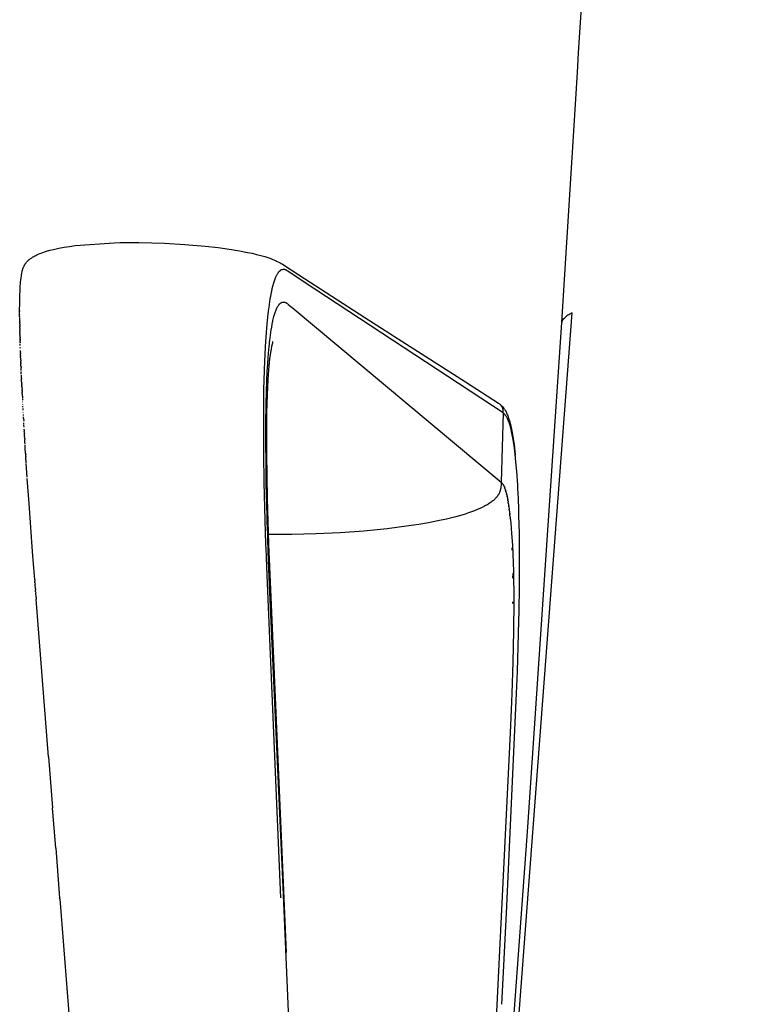
# Model space of a CAD drawing. Units: millimetres. Extents: x 0 to 1683, y 1684 to 4539.
# Drawn here: x 1064 to 1154, y 3808 to 3927 of the extents above; entities that cross this region are included whole.
import ezdxf

# ---------------------------------------------------------------- set-up
doc = ezdxf.new("R2010")
doc.units = ezdxf.units.MM
doc.header["$MEASUREMENT"] = 0
doc.layers.add('plastic', color=7, linetype='Continuous', true_color=0x000000)

msp = doc.modelspace()

# ---------------------------------------------------------------- linework, layer by layer
at = {"layer": 'plastic'}
for points in [[(1129.28, 3890.25), (1131.17, 3920.33), (1131.32, 3922.72), (1131.55, 3926.34), (1131.93, 3932.36), (1132.31, 3938.37), (1133.06, 3950.4), (1133.82, 3962.42), (1151.33, 4238.5), (1152.09, 4250.59), (1153.58, 4274.81)], [(1063.98, 3893.13), (1064.03, 3894.38), (1064.08, 3895.12), (1064.13, 3895.56), (1064.17, 3895.88), (1064.22, 3896.14), (1064.25, 3896.31), (1064.28, 3896.44), (1064.32, 3896.57), (1064.34, 3896.63), (1064.36, 3896.69), (1064.39, 3896.79), (1064.4, 3896.82), (1064.43, 3896.88), (1064.46, 3896.95), (1064.49, 3897.02), (1064.5, 3897.05), (1064.52, 3897.09), (1064.54, 3897.12), (1064.56, 3897.16), (1064.59, 3897.2), (1064.61, 3897.24), (1064.64, 3897.28), (1064.67, 3897.32), (1064.7, 3897.37), (1064.74, 3897.42), (1064.78, 3897.47), (1064.82, 3897.52), (1064.88, 3897.58), (1064.93, 3897.63), (1064.97, 3897.67), (1065.02, 3897.71), (1065.06, 3897.75), (1065.1, 3897.79), (1065.14, 3897.82), (1065.19, 3897.86), (1065.23, 3897.89), (1065.28, 3897.92), (1065.35, 3897.97), (1065.42, 3898.02), (1065.49, 3898.07), (1065.57, 3898.11), (1065.68, 3898.18), (1065.79, 3898.24), (1065.9, 3898.29), (1066.01, 3898.35), (1066.19, 3898.43), (1066.38, 3898.51), (1066.57, 3898.58), (1066.77, 3898.65), (1066.97, 3898.72), (1067.18, 3898.79), (1067.6, 3898.91), (1068.05, 3899.02), (1068.68, 3899.16), (1069.31, 3899.28), (1069.98, 3899.38), (1070.66, 3899.48), (1075.35, 3899.82), (1076.08, 3899.84), (1078.32, 3899.85), (1079.87, 3899.82), (1081.41, 3899.77), (1083.86, 3899.63), (1086.3, 3899.42), (1087.88, 3899.24), (1089.47, 3899.01), (1090.45, 3898.85), (1091.43, 3898.66), (1091.96, 3898.55), (1092.49, 3898.42), (1093.01, 3898.29), (1093.5, 3898.15), (1093.74, 3898.08), (1093.98, 3897.99), (1094.23, 3897.91), (1094.47, 3897.82), (1094.6, 3897.76), (1094.74, 3897.7), (1094.87, 3897.64), (1095, 3897.58), (1095.18, 3897.49), (1095.34, 3897.4), (1095.47, 3897.32), (1095.56, 3897.27), (1095.61, 3897.24), (1095.62, 3897.23), (1095.63, 3897.23), (1095.63, 3897.23), (1095.63, 3897.23), (1095.63, 3897.23), (1095.63, 3897.23), (1095.63, 3897.23), (1095.63, 3897.23), (1095.63, 3897.23), (1095.63, 3897.23), (1095.63, 3897.23), (1095.63, 3897.23), (1095.63, 3897.23), (1097.61, 3895.94), (1101.58, 3893.38), (1105.57, 3890.81), (1109.59, 3888.24), (1117.67, 3883.07), (1121.67, 3880.48)], [(1094.84, 3895.74), (1094.8, 3895.65), (1094.76, 3895.54), (1094.71, 3895.43), (1094.67, 3895.32), (1094.63, 3895.2), (1094.58, 3895.07), (1094.51, 3894.82)], [(1095.49, 3896.55), (1095.48, 3896.54), (1095.47, 3896.53), (1095.45, 3896.52), (1095.43, 3896.51), (1095.41, 3896.5), (1095.38, 3896.48), (1095.36, 3896.47), (1095.34, 3896.45), (1095.32, 3896.43), (1095.3, 3896.41), (1095.28, 3896.39), (1095.26, 3896.37), (1095.23, 3896.35), (1095.21, 3896.33), (1095.19, 3896.31), (1095.17, 3896.29), (1095.16, 3896.26), (1095.13, 3896.23), (1095.11, 3896.21), (1095.09, 3896.18), (1095.07, 3896.15), (1095.03, 3896.09), (1095, 3896.03), (1094.96, 3895.96), (1094.92, 3895.89), (1094.88, 3895.82), (1094.84, 3895.75)], [(1094.84, 3895.75), (1094.84, 3895.74)], [(1095.55, 3896.57), (1095.54, 3896.56), (1095.52, 3896.56), (1095.51, 3896.55), (1095.49, 3896.55)], [(1095.62, 3896.59), (1095.6, 3896.58), (1095.58, 3896.58), (1095.57, 3896.58), (1095.55, 3896.57)], [(1095.65, 3896.6), (1095.63, 3896.59), (1095.62, 3896.59)], [(1095.66, 3896.6), (1095.65, 3896.6)], [(1095.68, 3896.6), (1095.66, 3896.6)], [(1095.7, 3896.6), (1095.68, 3896.6)], [(1095.71, 3896.6), (1095.7, 3896.6)], [(1095.73, 3896.6), (1095.72, 3896.6), (1095.71, 3896.6)], [(1096.08, 3896.52), (1096.06, 3896.53), (1096.04, 3896.54), (1096.02, 3896.55), (1096, 3896.56), (1095.98, 3896.57), (1095.95, 3896.57), (1095.93, 3896.58), (1095.91, 3896.59), (1095.89, 3896.59), (1095.87, 3896.59), (1095.84, 3896.6), (1095.82, 3896.6), (1095.8, 3896.6), (1095.78, 3896.6), (1095.76, 3896.6), (1095.73, 3896.6)], [(1096.2, 3896.45), (1096.17, 3896.47), (1096.14, 3896.49), (1096.11, 3896.51), (1096.08, 3896.52)], [(1096.21, 3896.45), (1096.2, 3896.45)], [(1098.26, 3895.09), (1096.26, 3896.41), (1096.21, 3896.45)], [(1064.1, 3895.23), (1064.1, 3895.24)], [(1094.43, 3894.54), (1094.36, 3894.26), (1094.3, 3893.98)], [(1094.45, 3894.61), (1094.43, 3894.54)], [(1094.43, 3894.54), (1094.43, 3894.54)], [(1094.46, 3894.64), (1094.45, 3894.61)], [(1094.47, 3894.68), (1094.46, 3894.64)], [(1094.49, 3894.75), (1094.47, 3894.68)], [(1094.51, 3894.82), (1094.49, 3894.75)], [(1122.23, 3879.32), (1098.26, 3895.09)], [(1094.17, 3893.35), (1094.12, 3893.07)], [(1094.27, 3893.86), (1094.17, 3893.36)], [(1094.17, 3893.36), (1094.17, 3893.35)], [(1094.28, 3893.91), (1094.27, 3893.86)], [(1094.29, 3893.92), (1094.28, 3893.91)], [(1094.3, 3893.98), (1094.29, 3893.92)], [(1063.96, 3891.72), (1063.96, 3892)], [(1063.97, 3892.69), (1063.98, 3893.1)], [(1063.97, 3892.23), (1063.97, 3892.65)], [(1063.96, 3892.04), (1063.97, 3892.17)], [(1094.01, 3892.31), (1093.91, 3891.6), (1093.83, 3890.9)], [(1094.02, 3892.42), (1094.01, 3892.31)], [(1094.01, 3892.31), (1094.01, 3892.31)], [(1094.03, 3892.47), (1094.02, 3892.42)], [(1094.05, 3892.63), (1094.03, 3892.47)], [(1094.07, 3892.75), (1094.05, 3892.65)], [(1094.05, 3892.65), (1094.05, 3892.63)], [(1094.08, 3892.78), (1094.07, 3892.75)], [(1094.1, 3892.93), (1094.08, 3892.78)], [(1094.11, 3892.96), (1094.1, 3892.93)], [(1094.12, 3893.07), (1094.11, 3892.96)], [(1094.12, 3893.07), (1094.12, 3893.07)], [(1094.71, 3891.28), (1094.75, 3891.41), (1094.79, 3891.53), (1094.83, 3891.64), (1094.88, 3891.76), (1094.92, 3891.86), (1094.97, 3891.95), (1095.01, 3892.05), (1095.04, 3892.09), (1095.06, 3892.14)], [(1095.06, 3892.14), (1095.07, 3892.14)], [(1095.07, 3892.14), (1095.1, 3892.21)], [(1095.1, 3892.21), (1095.11, 3892.21)], [(1095.11, 3892.21), (1095.14, 3892.26)], [(1095.14, 3892.26), (1095.17, 3892.31), (1095.2, 3892.34), (1095.23, 3892.38), (1095.26, 3892.42), (1095.29, 3892.45), (1095.3, 3892.46), (1095.32, 3892.48), (1095.33, 3892.49), (1095.35, 3892.51), (1095.36, 3892.52), (1095.38, 3892.53), (1095.39, 3892.54), (1095.41, 3892.56), (1095.42, 3892.57), (1095.44, 3892.58), (1095.45, 3892.59), (1095.47, 3892.6), (1095.48, 3892.6), (1095.5, 3892.61), (1095.51, 3892.62), (1095.53, 3892.63), (1095.55, 3892.64), (1095.56, 3892.64), (1095.58, 3892.65), (1095.6, 3892.66), (1095.61, 3892.66), (1095.62, 3892.66), (1095.63, 3892.67)], [(1095.14, 3892.26), (1095.14, 3892.26)], [(1095.63, 3892.67), (1095.65, 3892.67)], [(1095.65, 3892.67), (1095.66, 3892.67), (1095.67, 3892.67)], [(1095.67, 3892.67), (1095.68, 3892.67)], [(1095.68, 3892.67), (1095.69, 3892.68), (1095.7, 3892.68)], [(1095.7, 3892.68), (1095.71, 3892.68)], [(1095.71, 3892.68), (1095.72, 3892.68), (1095.73, 3892.68)], [(1095.73, 3892.68), (1095.75, 3892.68), (1095.76, 3892.68), (1095.78, 3892.68), (1095.8, 3892.68)], [(1095.8, 3892.68), (1095.81, 3892.68), (1095.83, 3892.67)], [(1095.8, 3892.68), (1095.8, 3892.68)], [(1095.83, 3892.67), (1095.84, 3892.67), (1095.86, 3892.67)], [(1095.83, 3892.67), (1095.83, 3892.67)], [(1095.86, 3892.67), (1095.87, 3892.67), (1095.89, 3892.66), (1095.91, 3892.66), (1095.93, 3892.65)], [(1095.93, 3892.65), (1095.95, 3892.65)], [(1095.95, 3892.65), (1095.96, 3892.64), (1095.98, 3892.64), (1095.99, 3892.63), (1096.01, 3892.62)], [(1096.01, 3892.62), (1096.04, 3892.61), (1096.06, 3892.59), (1096.09, 3892.58), (1096.12, 3892.56), (1096.15, 3892.54), (1096.18, 3892.52), (1096.2, 3892.5), (1096.23, 3892.48)], [(1096.23, 3892.48), (1096.31, 3892.42)], [(1096.31, 3892.42), (1096.33, 3892.4)], [(1096.33, 3892.4), (1096.8, 3892.01)], [(1096.8, 3892.01), (1121.99, 3870.96)], [(1063.96, 3891.72), (1063.96, 3891.66)], [(1063.96, 3891.53), (1063.96, 3891.66)], [(1063.96, 3891.53), (1063.96, 3891.49)], [(1063.96, 3891.37), (1063.96, 3891.49)], [(1063.96, 3891.19), (1063.96, 3891.35)], [(1063.96, 3891.19), (1063.96, 3891.12)], [(1063.96, 3891.02), (1063.96, 3891.12)], [(1063.96, 3891.02), (1063.96, 3891)], [(1063.96, 3890.97), (1063.96, 3891)], [(1063.96, 3890.97), (1063.97, 3890.94)], [(1063.97, 3890.8), (1063.96, 3890.94)], [(1063.97, 3890.5), (1063.97, 3890.78)], [(1093.82, 3890.79), (1093.79, 3890.51)], [(1093.83, 3890.9), (1093.82, 3890.8)], [(1093.82, 3890.8), (1093.82, 3890.79)], [(1094.49, 3890.44), (1094.56, 3890.77), (1094.65, 3891.1)], [(1094.65, 3891.1), (1094.66, 3891.11)], [(1094.66, 3891.11), (1094.67, 3891.17)], [(1094.67, 3891.17), (1094.68, 3891.19)], [(1094.68, 3891.19), (1094.71, 3891.28)], [(1118.22, 3728.46), (1130.56, 3891.38)], [(1130.56, 3891.38), (1130.42, 3891.3), (1130.28, 3891.23), (1130.16, 3891.15), (1130.04, 3891.08), (1129.92, 3891), (1129.82, 3890.93), (1129.77, 3890.89), (1129.72, 3890.86), (1129.68, 3890.82), (1129.64, 3890.78), (1129.6, 3890.75), (1129.56, 3890.71), (1129.52, 3890.67), (1129.49, 3890.64), (1129.46, 3890.6), (1129.44, 3890.59), (1129.43, 3890.57), (1129.42, 3890.55), (1129.4, 3890.53), (1129.39, 3890.52), (1129.38, 3890.5), (1129.37, 3890.48), (1129.36, 3890.46), (1129.35, 3890.45), (1129.34, 3890.43), (1129.33, 3890.41), (1129.32, 3890.4), (1129.31, 3890.38), (1129.31, 3890.36), (1129.3, 3890.34), (1129.3, 3890.33), (1129.29, 3890.32), (1129.29, 3890.31), (1129.29, 3890.3), (1129.29, 3890.29), (1129.29, 3890.29), (1129.28, 3890.28), (1129.28, 3890.27), (1129.28, 3890.26), (1129.28, 3890.25), (1129.28, 3890.24), (1129.28, 3890.24), (1129.28, 3890.23)], [(1063.97, 3890.5), (1063.97, 3890.48)], [(1063.97, 3890.43), (1063.97, 3890.48)], [(1063.97, 3890.43), (1063.97, 3890.36)], [(1063.97, 3890.21), (1063.97, 3890.36)], [(1063.97, 3890.21), (1063.97, 3890.19)], [(1063.97, 3890.01), (1063.97, 3890.19)], [(1063.97, 3890.01), (1063.98, 3889.85)], [(1063.98, 3889.8), (1063.98, 3889.85)], [(1063.98, 3889.8), (1063.98, 3889.69)], [(1063.98, 3889.57), (1063.98, 3889.69)], [(1063.98, 3889.57), (1063.98, 3889.45)], [(1093.79, 3890.51), (1093.66, 3889)], [(1094.3, 3889.45), (1094.31, 3889.54)], [(1094.31, 3889.54), (1094.33, 3889.62)], [(1094.33, 3889.63), (1094.34, 3889.72)], [(1094.33, 3889.62), (1094.33, 3889.63)], [(1094.34, 3889.72), (1094.36, 3889.81)], [(1094.36, 3889.81), (1094.37, 3889.89)], [(1094.37, 3889.89), (1094.38, 3889.9)], [(1094.38, 3889.9), (1094.39, 3889.98)], [(1094.39, 3889.98), (1094.45, 3890.26)], [(1094.45, 3890.26), (1094.47, 3890.38)], [(1094.47, 3890.38), (1094.49, 3890.44)], [(1118.14, 3730.82), (1118.61, 3738.05), (1119.31, 3748.21), (1120.75, 3768.53), (1121.49, 3778.68), (1122.24, 3788.83), (1123.73, 3809.12), (1125.19, 3829.4), (1125.9, 3839.54), (1128.63, 3880.09), (1129.28, 3890.23)], [(1063.99, 3889.36), (1063.98, 3889.45)], [(1063.99, 3889.36), (1063.99, 3889.2)], [(1063.99, 3889.14), (1063.99, 3889.2)], [(1063.99, 3889.14), (1063.99, 3889.03)], [(1063.99, 3888.91), (1063.99, 3889.03)], [(1063.99, 3888.91), (1064, 3888.77)], [(1064, 3888.68), (1064, 3888.77)], [(1064, 3888.68), (1064, 3888.51)], [(1064.01, 3888.46), (1064, 3888.51)], [(1064.01, 3888.45), (1064.01, 3888.46)], [(1064.01, 3888.44), (1064.01, 3888.45)], [(1064.01, 3888.44), (1064.01, 3888.33)], [(1093.66, 3888.98), (1093.58, 3887.92)], [(1093.66, 3889), (1093.66, 3888.98)], [(1094.1, 3888.03), (1094.18, 3888.69), (1094.28, 3889.34)], [(1094.28, 3889.36), (1094.3, 3889.45)], [(1094.28, 3889.34), (1094.28, 3889.36)], [(1064.01, 3888.2), (1064.01, 3888.33)], [(1064.01, 3888.2), (1064.01, 3888.15)], [(1064.01, 3888.2), (1064.01, 3888.2)], [(1064.02, 3888.08), (1064.01, 3888.15)], [(1064.02, 3888.08), (1064.02, 3888)], [(1064.02, 3887.83), (1064.02, 3888)], [(1064.02, 3887.83), (1064.02, 3887.78)], [(1064.03, 3887.71), (1064.02, 3887.78)], [(1064.03, 3887.71), (1064.03, 3887.71)], [(1064.03, 3887.45), (1064.03, 3887.6)], [(1064.04, 3887.2), (1064.04, 3887.22)], [(1064.05, 3887.07), (1064.04, 3887.2)], [(1093.54, 3887.24), (1093.46, 3885.53)], [(1093.55, 3887.29), (1093.54, 3887.24)], [(1093.56, 3887.54), (1093.55, 3887.42)], [(1093.55, 3887.42), (1093.55, 3887.41)], [(1093.55, 3887.41), (1093.55, 3887.29)], [(1093.57, 3887.67), (1093.56, 3887.54)], [(1093.58, 3887.78), (1093.57, 3887.67)], [(1093.58, 3887.92), (1093.58, 3887.79)], [(1093.58, 3887.79), (1093.58, 3887.78)], [(1094.46, 3887.89), (1094.46, 3887.9), (1094.46, 3887.89), (1094.45, 3887.87), (1094.44, 3887.83), (1094.41, 3887.73), (1094.37, 3887.59), (1094.31, 3887.33), (1094.25, 3887), (1094.18, 3886.59), (1094.08, 3885.83), (1093.96, 3884.53), (1093.87, 3883.35), (1093.78, 3881.49), (1093.72, 3879.33), (1093.69, 3876.94), (1093.69, 3874.38), (1093.78, 3869), (1093.95, 3863.51), (1094.06, 3860.77), (1094.18, 3858.05), (1094.31, 3855.26), (1096.06, 3814.32)], [(1093.99, 3886.97), (1094.02, 3887.28)], [(1094.02, 3887.28), (1094.06, 3887.66)], [(1094.06, 3887.66), (1094.07, 3887.74)], [(1094.07, 3887.76), (1094.08, 3887.85)], [(1094.07, 3887.74), (1094.07, 3887.76)], [(1094.08, 3887.86), (1094.1, 3888.03)], [(1094.08, 3887.85), (1094.08, 3887.86)], [(1064.05, 3886.8), (1064.05, 3886.83)], [(1064.06, 3886.67), (1064.05, 3886.8)], [(1064.06, 3886.67), (1064.06, 3886.63)], [(1064.06, 3886.54), (1064.06, 3886.63)], [(1064.06, 3886.54), (1064.07, 3886.43)], [(1064.07, 3886.27), (1064.07, 3886.43)], [(1064.07, 3886.27), (1064.07, 3886.23)], [(1064.08, 3886.13), (1064.07, 3886.23)], [(1064.08, 3886.13), (1064.08, 3886.03)], [(1064.09, 3885.85), (1064.08, 3886.03)], [(1093.89, 3885.69), (1093.91, 3885.99)], [(1093.91, 3886.01), (1093.99, 3886.97)], [(1093.91, 3885.99), (1093.91, 3886.01)], [(1093.99, 3886.97), (1093.99, 3886.97)], [(1064.09, 3885.85), (1064.09, 3885.82)], [(1064.09, 3885.71), (1064.09, 3885.82)], [(1064.09, 3885.71), (1064.1, 3885.61)], [(1064.1, 3885.43), (1064.1, 3885.61)], [(1064.1, 3885.43), (1064.1, 3885.41)], [(1064.11, 3885.29), (1064.1, 3885.41)], [(1064.11, 3885.29), (1064.11, 3885.19)], [(1064.12, 3885), (1064.11, 3885.19)], [(1064.12, 3885), (1064.12, 3884.98)], [(1064.13, 3884.86), (1064.12, 3884.98)], [(1064.13, 3884.86), (1064.13, 3884.77)], [(1093.44, 3884.81), (1093.43, 3884.69)], [(1093.45, 3885.1), (1093.44, 3884.96)], [(1093.44, 3884.96), (1093.44, 3884.81)], [(1093.46, 3885.51), (1093.45, 3885.31)], [(1093.45, 3885.31), (1093.45, 3885.24)], [(1093.45, 3885.24), (1093.45, 3885.1)], [(1093.45, 3885.1), (1093.45, 3885.1)], [(1093.46, 3885.53), (1093.46, 3885.51)], [(1093.76, 3883.39), (1093.84, 3884.91)], [(1093.84, 3884.94), (1093.85, 3885.07)], [(1093.84, 3884.91), (1093.84, 3884.94)], [(1093.85, 3885.07), (1093.88, 3885.54)], [(1093.88, 3885.54), (1093.89, 3885.66)], [(1093.89, 3885.66), (1093.89, 3885.69)], [(1064.14, 3884.57), (1064.13, 3884.77)], [(1064.14, 3884.57), (1064.14, 3884.55)], [(1064.14, 3884.42), (1064.14, 3884.55)], [(1064.16, 3884.12), (1064.15, 3884.33)], [(1064.16, 3883.98), (1064.16, 3884.11)], [(1064.18, 3883.52), (1064.17, 3883.89)], [(1093.4, 3883.62), (1093.36, 3881.74)], [(1093.41, 3884.06), (1093.4, 3883.63)], [(1093.4, 3883.63), (1093.4, 3883.62)], [(1093.42, 3884.22), (1093.41, 3884.07)], [(1093.41, 3884.07), (1093.41, 3884.06)], [(1093.43, 3884.52), (1093.42, 3884.48)], [(1093.42, 3884.48), (1093.42, 3884.37)], [(1093.42, 3884.37), (1093.42, 3884.22)], [(1093.43, 3884.69), (1093.43, 3884.66)], [(1093.43, 3884.66), (1093.43, 3884.52)], [(1064.18, 3883.52), (1064.19, 3883.44)], [(1064.2, 3883.22), (1064.19, 3883.44)], [(1064.2, 3883.22), (1064.2, 3883.21)], [(1064.2, 3883.06), (1064.2, 3883.21)], [(1064.2, 3883.06), (1064.21, 3882.98)], [(1064.22, 3882.83), (1064.21, 3882.98)], [(1064.22, 3882.83), (1064.22, 3882.75)], [(1064.23, 3882.6), (1064.22, 3882.75)], [(1064.23, 3882.6), (1064.23, 3882.52)], [(1064.23, 3882.44), (1064.23, 3882.52)], [(1064.23, 3882.44), (1064.25, 3882.2)], [(1093.72, 3882.41), (1093.73, 3882.69)], [(1093.73, 3882.69), (1093.74, 3882.83)], [(1093.74, 3882.83), (1093.75, 3883.25)], [(1093.75, 3883.25), (1093.76, 3883.39)], [(1093.76, 3883.39), (1093.76, 3883.39)], [(1064.25, 3882.12), (1064.25, 3882.2)], [(1064.25, 3882.12), (1064.25, 3882.05)], [(1064.26, 3881.96), (1064.25, 3882.05)], [(1064.26, 3881.96), (1064.26, 3881.81)], [(1064.27, 3881.64), (1064.26, 3881.81)], [(1064.27, 3881.64), (1064.3, 3881.09)], [(1093.36, 3881.74), (1093.33, 3879.77)], [(1093.66, 3880.16), (1093.71, 3882.11)], [(1093.71, 3882.27), (1093.72, 3882.3)], [(1093.71, 3882.12), (1093.71, 3882.27)], [(1093.71, 3882.11), (1093.71, 3882.12)], [(1093.72, 3882.3), (1093.72, 3882.41)], [(1064.31, 3881), (1064.31, 3880.85)], [(1064.33, 3880.61), (1064.32, 3880.63)], [(1064.34, 3880.34), (1064.34, 3880.36)], [(1064.36, 3880.01), (1064.35, 3880.12)], [(1093.65, 3879.73), (1093.66, 3880.14)], [(1093.66, 3880.14), (1093.66, 3880.16)], [(1122.23, 3879.32), (1122.23, 3879.47), (1122.23, 3879.55), (1122.23, 3879.59), (1122.23, 3879.62), (1122.22, 3879.66), (1122.22, 3879.7), (1122.21, 3879.74), (1122.21, 3879.78), (1122.2, 3879.79), (1122.2, 3879.81), (1122.19, 3879.83), (1122.19, 3879.85), (1122.18, 3879.87), (1122.18, 3879.89), (1122.17, 3879.9), (1122.17, 3879.92), (1122.16, 3879.94), (1122.15, 3879.96), (1122.14, 3879.98), (1122.13, 3879.99), (1122.13, 3880.01), (1122.12, 3880.03), (1122.11, 3880.05), (1122.1, 3880.07), (1122.09, 3880.08), (1122.07, 3880.1), (1122.06, 3880.12), (1122.05, 3880.14), (1122.04, 3880.15), (1122.02, 3880.17), (1122.01, 3880.19), (1121.99, 3880.21), (1121.98, 3880.22), (1121.96, 3880.24), (1121.95, 3880.26), (1121.93, 3880.28), (1121.91, 3880.29), (1121.89, 3880.31), (1121.87, 3880.33), (1121.86, 3880.34), (1121.81, 3880.38), (1121.77, 3880.41), (1121.72, 3880.44), (1121.67, 3880.48)], [(1121.77, 3880.41), (1121.84, 3880.36), (1121.89, 3880.32), (1121.95, 3880.27), (1122, 3880.23), (1122.04, 3880.18), (1122.09, 3880.14), (1122.13, 3880.1), (1122.17, 3880.06), (1122.21, 3880.01), (1122.25, 3879.96), (1122.28, 3879.91), (1122.32, 3879.86), (1122.36, 3879.81), (1122.39, 3879.76), (1122.42, 3879.71), (1122.45, 3879.66), (1122.51, 3879.56), (1122.57, 3879.45), (1122.63, 3879.34), (1122.68, 3879.22), (1122.73, 3879.1), (1122.79, 3878.98), (1122.83, 3878.84), (1122.88, 3878.7), (1122.93, 3878.56), (1122.98, 3878.41), (1123.07, 3878.09), (1123.15, 3877.74), (1123.24, 3877.35), (1123.32, 3876.92), (1123.4, 3876.49), (1123.55, 3875.49), (1123.69, 3874.32), (1123.69, 3874.23)], [(1064.38, 3879.68), (1064.37, 3879.87)], [(1064.38, 3879.66), (1064.38, 3879.68)], [(1064.39, 3879.34), (1064.39, 3879.37)], [(1064.41, 3879), (1064.41, 3879.12)], [(1064.43, 3878.65), (1064.42, 3878.87)], [(1093.33, 3879.77), (1093.33, 3879.75)], [(1093.33, 3879.75), (1093.33, 3879.52)], [(1093.33, 3879.52), (1093.33, 3879.43)], [(1093.33, 3879.43), (1093.33, 3879.1)], [(1093.33, 3879.1), (1093.33, 3879.04)], [(1093.33, 3879.04), (1093.33, 3878.79)], [(1093.64, 3879.05), (1093.65, 3879.37)], [(1093.64, 3878.9), (1093.64, 3879.05)], [(1093.64, 3878.89), (1093.64, 3878.9)], [(1093.64, 3878.73), (1093.64, 3878.89)], [(1093.65, 3879.69), (1093.65, 3879.73)], [(1093.65, 3879.53), (1093.65, 3879.69)], [(1093.65, 3879.53), (1093.65, 3879.53)], [(1093.65, 3879.37), (1093.65, 3879.53)], [(1122.23, 3879.32), (1121.99, 3870.96)], [(1122.27, 3879.28), (1122.25, 3879.3), (1122.23, 3879.32)], [(1122.37, 3879.2), (1122.34, 3879.22), (1122.32, 3879.25), (1122.3, 3879.26), (1122.27, 3879.28)], [(1122.54, 3878.99), (1122.52, 3879.02), (1122.5, 3879.04), (1122.48, 3879.07), (1122.46, 3879.1), (1122.44, 3879.13), (1122.41, 3879.15), (1122.39, 3879.18), (1122.37, 3879.2)], [(1122.87, 3878.34), (1122.83, 3878.44), (1122.79, 3878.54), (1122.75, 3878.63), (1122.7, 3878.72), (1122.66, 3878.79), (1122.62, 3878.86), (1122.58, 3878.93), (1122.56, 3878.96), (1122.54, 3878.99)], [(1064.43, 3878.65), (1064.45, 3878.37)], [(1064.45, 3878.32), (1064.45, 3878.37)], [(1064.47, 3877.94), (1064.46, 3878.12)], [(1064.49, 3877.61), (1064.48, 3877.86)], [(1093.33, 3878.79), (1093.33, 3878.76)], [(1093.33, 3878.76), (1093.33, 3875.63)], [(1093.63, 3876.75), (1093.64, 3878.69)], [(1093.64, 3878.69), (1093.64, 3878.73)], [(1122.93, 3878.19), (1122.87, 3878.34)], [(1122.87, 3878.34), (1122.87, 3878.34)], [(1122.94, 3878.17), (1122.93, 3878.19)], [(1123.91, 3871.83), (1123.73, 3873.88), (1123.63, 3874.75), (1123.51, 3875.63), (1123.4, 3876.33), (1123.33, 3876.68), (1123.25, 3877.03), (1123.18, 3877.35), (1123.1, 3877.66), (1123.02, 3877.92), (1122.98, 3878.04), (1122.94, 3878.17)], [(1064.51, 3877.29), (1064.51, 3877.35)], [(1064.51, 3877.29), (1064.52, 3877.09)], [(1064.53, 3876.91), (1064.52, 3877.09)], [(1064.53, 3876.91), (1064.53, 3876.89)], [(1064.55, 3876.58), (1064.53, 3876.89)], [(1064.55, 3876.58), (1064.56, 3876.47)], [(1093.63, 3876.74), (1093.63, 3876.75)], [(1093.63, 3876.57), (1093.63, 3876.74)], [(1093.63, 3876.53), (1093.63, 3876.57)], [(1093.63, 3876.4), (1093.63, 3876.53)], [(1064.57, 3876.25), (1064.56, 3876.47)], [(1064.57, 3876.25), (1064.58, 3876.13)], [(1064.6, 3875.87), (1064.58, 3876.13)], [(1064.62, 3875.54), (1064.6, 3875.84)], [(1064.64, 3875.13), (1064.62, 3875.43)], [(1093.33, 3875.63), (1093.33, 3875.59)], [(1093.33, 3875.59), (1093.33, 3875.34)], [(1093.33, 3875.34), (1093.34, 3875.28)], [(1093.63, 3876.23), (1093.63, 3876.4)], [(1093.63, 3876.08), (1093.63, 3876.23)], [(1093.65, 3872.94), (1093.63, 3876.08)], [(1064.68, 3874.49), (1064.64, 3875.08)], [(1064.68, 3874.49), (1064.68, 3874.45)], [(1064.69, 3874.37), (1064.68, 3874.45)], [(1064.69, 3874.37), (1064.69, 3874.3)], [(1064.71, 3874.07), (1064.69, 3874.3)], [(1093.34, 3875.28), (1093.34, 3874.92)], [(1093.34, 3874.92), (1093.34, 3874.83)], [(1093.34, 3874.83), (1093.34, 3874.58)], [(1093.34, 3874.58), (1093.34, 3874.57)], [(1093.34, 3874.57), (1093.35, 3873.85)], [(1064.71, 3874.07), (1064.71, 3874.01)], [(1064.76, 3873.31), (1064.71, 3874.01)], [(1064.87, 3871.57), (1064.76, 3873.23)], [(1093.35, 3873.85), (1093.35, 3873.82)], [(1093.35, 3873.82), (1093.35, 3873.57)], [(1093.35, 3873.57), (1093.35, 3873.5)], [(1093.35, 3873.5), (1093.36, 3873.14)], [(1093.36, 3873.14), (1093.36, 3873.06)], [(1093.36, 3873.06), (1093.36, 3872.8)], [(1093.65, 3872.92), (1093.65, 3872.94)], [(1093.36, 3872.8), (1093.36, 3872.78)], [(1093.36, 3872.78), (1093.37, 3872.55)], [(1093.37, 3872.55), (1093.37, 3872.29)], [(1093.37, 3872.29), (1093.38, 3872.06)], [(1093.38, 3872.06), (1093.38, 3872.03)], [(1093.38, 3872.03), (1093.38, 3871.78)], [(1093.38, 3871.78), (1093.38, 3871.7)], [(1093.66, 3872.24), (1093.65, 3872.92)], [(1093.66, 3872.23), (1093.66, 3872.24)], [(1093.66, 3872.01), (1093.66, 3872.23)], [(1093.67, 3871.78), (1093.66, 3872.01)], [(1093.67, 3871.55), (1093.67, 3871.78)], [(1123.96, 3871.1), (1123.91, 3871.83)], [(1065.77, 3859.21), (1065.51, 3862.61), (1065.09, 3868.39), (1064.88, 3871.43)], [(1093.38, 3871.7), (1093.39, 3871.34)], [(1093.39, 3871.34), (1093.39, 3871.27)], [(1093.39, 3871.27), (1093.39, 3871.01)], [(1093.39, 3871.01), (1093.4, 3870.98)], [(1093.4, 3870.98), (1093.51, 3866.37)], [(1093.67, 3871.53), (1093.67, 3871.55)], [(1093.68, 3871.17), (1093.67, 3871.53)], [(1093.68, 3871.09), (1093.68, 3871.17)], [(1093.68, 3870.85), (1093.68, 3871.09)], [(1093.68, 3870.82), (1093.68, 3870.85)], [(1093.78, 3866.92), (1093.68, 3870.82)], [(1121.99, 3870.96), (1121.98, 3870.68), (1121.97, 3870.53), (1121.96, 3870.46), (1121.96, 3870.39), (1121.95, 3870.32), (1121.93, 3870.24), (1121.92, 3870.17), (1121.9, 3870.1), (1121.88, 3870.03), (1121.86, 3869.95), (1121.84, 3869.88), (1121.83, 3869.84), (1121.81, 3869.81), (1121.8, 3869.77), (1121.78, 3869.73), (1121.77, 3869.7), (1121.75, 3869.66), (1121.73, 3869.62), (1121.71, 3869.59), (1121.69, 3869.55), (1121.67, 3869.52), (1121.65, 3869.48), (1121.63, 3869.44), (1121.6, 3869.41), (1121.58, 3869.37), (1121.55, 3869.33), (1121.53, 3869.3), (1121.5, 3869.26), (1121.47, 3869.22), (1121.41, 3869.15), (1121.35, 3869.08), (1121.28, 3869.01), (1121.21, 3868.93), (1121.13, 3868.86), (1121.05, 3868.79), (1120.97, 3868.72), (1120.88, 3868.64), (1120.78, 3868.57), (1120.68, 3868.5), (1120.58, 3868.43), (1120.47, 3868.36), (1120.36, 3868.29), (1120.24, 3868.22), (1120.11, 3868.15), (1119.99, 3868.08), (1119.71, 3867.94), (1119.42, 3867.8), (1119.11, 3867.67), (1118.77, 3867.53), (1118.42, 3867.4), (1118.04, 3867.27), (1117.65, 3867.14), (1117.24, 3867.02), (1116.35, 3866.77), (1115.38, 3866.53), (1114.35, 3866.31), (1113.24, 3866.09), (1112.07, 3865.89), (1110.84, 3865.7), (1108.23, 3865.36), (1105.45, 3865.08), (1102.57, 3864.87), (1099.65, 3864.74), (1096.74, 3864.67), (1093.91, 3864.69)], [(1122.02, 3870.94), (1122.01, 3870.95), (1121.99, 3870.96)], [(1122.02, 3870.94), (1122.03, 3870.93)], [(1122.08, 3870.87), (1122.07, 3870.89), (1122.06, 3870.9), (1122.05, 3870.91), (1122.03, 3870.93)], [(1122.08, 3870.87), (1122.09, 3870.86)], [(1122.1, 3870.85), (1122.09, 3870.86)], [(1122.1, 3870.85), (1122.11, 3870.84)], [(1122.13, 3870.82), (1122.11, 3870.84)], [(1122.13, 3870.82), (1122.14, 3870.8)], [(1122.16, 3870.77), (1122.14, 3870.8)], [(1122.16, 3870.77), (1122.17, 3870.76)], [(1122.18, 3870.74), (1122.17, 3870.76)], [(1122.18, 3870.74), (1122.19, 3870.73)], [(1122.21, 3870.7), (1122.19, 3870.73)], [(1122.21, 3870.7), (1122.23, 3870.66)], [(1122.23, 3870.66), (1122.25, 3870.63)], [(1122.23, 3870.66), (1122.23, 3870.66)], [(1122.26, 3870.61), (1122.25, 3870.63)], [(1122.26, 3870.61), (1122.27, 3870.59)], [(1122.29, 3870.56), (1122.27, 3870.59)], [(1122.29, 3870.56), (1122.31, 3870.51)], [(1123.96, 3871.09), (1123.96, 3871.1)], [(1123.98, 3870.72), (1123.96, 3871.09)], [(1123.98, 3870.71), (1123.98, 3870.72)], [(1123.99, 3870.58), (1123.98, 3870.71)], [(1123.99, 3870.46), (1123.99, 3870.58)], [(1122.31, 3870.51), (1122.33, 3870.47)], [(1122.31, 3870.51), (1122.31, 3870.51)], [(1122.34, 3870.45), (1122.33, 3870.47)], [(1122.34, 3870.45), (1122.35, 3870.43)], [(1122.36, 3870.4), (1122.35, 3870.43)], [(1122.36, 3870.4), (1122.41, 3870.29)], [(1122.41, 3870.27), (1122.41, 3870.29)], [(1122.41, 3870.27), (1122.43, 3870.24)], [(1122.44, 3870.2), (1122.43, 3870.24)], [(1122.44, 3870.2), (1122.46, 3870.14)], [(1122.47, 3870.13), (1122.46, 3870.14)], [(1122.47, 3870.13), (1122.48, 3870.08)], [(1122.49, 3870.06), (1122.48, 3870.08)], [(1122.49, 3870.06), (1122.5, 3870.03)], [(1122.52, 3869.98), (1122.5, 3870.03)], [(1122.52, 3869.98), (1122.54, 3869.91)], [(1122.54, 3869.9), (1122.54, 3869.91)], [(1122.54, 3869.9), (1122.56, 3869.85)], [(1122.56, 3869.82), (1122.56, 3869.85)], [(1122.56, 3869.82), (1122.57, 3869.78)], [(1122.59, 3869.73), (1122.57, 3869.78)], [(1122.59, 3869.73), (1122.61, 3869.65)], [(1122.61, 3869.64), (1122.61, 3869.65)], [(1122.61, 3869.64), (1122.63, 3869.58)], [(1122.64, 3869.54), (1122.63, 3869.58)], [(1122.64, 3869.54), (1122.65, 3869.51)], [(1122.66, 3869.44), (1122.65, 3869.51)], [(1122.66, 3869.44), (1122.68, 3869.35)], [(1124, 3870.33), (1123.99, 3870.46)], [(1124, 3870.33), (1124, 3870.33)], [(1124.01, 3870.2), (1124, 3870.33)], [(1124.03, 3869.67), (1124.01, 3870.2)], [(1124.04, 3869.53), (1124.03, 3869.67)], [(1124.04, 3869.53), (1124.04, 3869.53)], [(1124.06, 3869.12), (1124.04, 3869.53)], [(1122.69, 3869.34), (1122.68, 3869.35)], [(1122.69, 3869.34), (1122.7, 3869.28)], [(1122.71, 3869.24), (1122.7, 3869.28)], [(1122.71, 3869.24), (1122.72, 3869.2)], [(1122.73, 3869.12), (1122.72, 3869.2)], [(1122.73, 3869.12), (1122.75, 3869.03)], [(1122.76, 3869.01), (1122.75, 3869.03)], [(1122.76, 3869.01), (1122.77, 3868.94)], [(1122.78, 3868.89), (1122.77, 3868.94)], [(1122.78, 3868.89), (1122.79, 3868.85)], [(1122.8, 3868.77), (1122.79, 3868.85)], [(1122.8, 3868.77), (1122.82, 3868.66)], [(1122.82, 3868.64), (1122.82, 3868.66)], [(1122.82, 3868.64), (1122.84, 3868.57)], [(1122.84, 3868.51), (1122.84, 3868.57)], [(1122.84, 3868.51), (1122.85, 3868.47)], [(1122.87, 3868.38), (1122.85, 3868.47)], [(1122.87, 3868.38), (1122.88, 3868.26)], [(1122.89, 3868.24), (1122.88, 3868.26)], [(1122.89, 3868.24), (1122.9, 3868.16)], [(1124.06, 3869.11), (1124.06, 3869.12)], [(1124.11, 3867.6), (1124.06, 3869.11)], [(1122.91, 3868.1), (1122.9, 3868.16)], [(1122.91, 3868.1), (1122.92, 3868.05)], [(1122.93, 3867.95), (1122.92, 3868.05)], [(1122.93, 3867.95), (1122.95, 3867.82)], [(1122.95, 3867.79), (1122.95, 3867.82)], [(1122.95, 3867.79), (1122.96, 3867.71)], [(1122.97, 3867.64), (1122.96, 3867.71)], [(1122.97, 3867.64), (1122.98, 3867.59)], [(1122.99, 3867.48), (1122.98, 3867.59)], [(1122.99, 3867.48), (1123.01, 3867.34)], [(1123.01, 3867.31), (1123.01, 3867.34)], [(1123.01, 3867.31), (1123.02, 3867.22)], [(1123.03, 3867.14), (1123.02, 3867.22)], [(1123.03, 3867.14), (1123.03, 3867.09)], [(1123.05, 3866.93), (1123.03, 3867.09)], [(1124.11, 3867.56), (1124.11, 3867.6)], [(1124.12, 3867.41), (1124.11, 3867.56)], [(1124.13, 3867.11), (1124.12, 3867.41)], [(1124.13, 3866.96), (1124.13, 3867.11)], [(1093.51, 3866.37), (1093.6, 3863.54)], [(1093.78, 3866.9), (1093.78, 3866.92)], [(1093.78, 3866.69), (1093.78, 3866.9)], [(1093.79, 3866.45), (1093.78, 3866.69)], [(1093.8, 3866.22), (1093.79, 3866.45)], [(1093.85, 3864.69), (1093.8, 3866.22)], [(1123.05, 3866.93), (1123.14, 3866.09), (1123.25, 3864.78), (1123.34, 3863.37), (1123.46, 3860.22), (1123.51, 3856.73), (1123.48, 3853.05), (1123.4, 3849.28), (1123.27, 3845.51), (1123.24, 3844.54), (1123.2, 3843.57), (1123.12, 3841.72), (1123.07, 3840.8), (1119.25, 3762.92), (1117.72, 3732.9), (1116.94, 3717.9), (1116.47, 3708.92)], [(1123.08, 3866.6), (1123.08, 3866.65)], [(1124.18, 3864.82), (1124.13, 3866.96)], [(1093.85, 3864.6), (1093.85, 3864.69)], [(1124.18, 3864.8), (1124.18, 3864.82)], [(1124.18, 3858.5), (1124.18, 3864.8)], [(1093.6, 3863.54), (1093.6, 3863.37)], [(1093.87, 3864.14), (1093.85, 3864.6)], [(1093.92, 3862.65), (1093.87, 3864.14)], [(1093.6, 3863.37), (1093.61, 3863.03)], [(1093.61, 3863.03), (1093.65, 3861.92)], [(1094, 3860.53), (1093.92, 3862.65)], [(1123.31, 3862.9), (1123.31, 3863.05)], [(1123.32, 3862.77), (1123.32, 3862.85)], [(1093.65, 3861.92), (1093.74, 3859.76)], [(1094.12, 3857.74), (1094, 3860.53)], [(1123.39, 3859.86), (1123.39, 3859.97)], [(1065.77, 3859.21), (1065.78, 3859.04)], [(1065.8, 3858.85), (1065.78, 3859.04)], [(1065.8, 3858.85), (1065.81, 3858.68)], [(1093.74, 3859.76), (1093.85, 3856.9)], [(1123.39, 3859.57), (1123.39, 3859.75)], [(1123.39, 3859.42), (1123.39, 3859.53)], [(1065.85, 3858.14), (1065.81, 3858.68)], [(1065.85, 3858.14), (1065.87, 3857.95)], [(1065.88, 3857.78), (1065.87, 3857.95)], [(1065.88, 3857.78), (1065.89, 3857.61)], [(1065.93, 3857.13), (1065.89, 3857.61)], [(1095.67, 3823.13), (1094.12, 3857.74)], [(1124.14, 3855.35), (1124.18, 3858.47)], [(1124.18, 3858.47), (1124.18, 3858.5)], [(1065.93, 3857.13), (1065.95, 3856.9)], [(1067.45, 3837.9), (1065.95, 3856.89), (1065.95, 3856.9)], [(1093.85, 3856.9), (1095.4, 3820.9)], [(1123.4, 3856.38), (1123.4, 3856.58)], [(1124.11, 3854.29), (1124.14, 3855.34)], [(1124.14, 3855.34), (1124.14, 3855.35)], [(1124.04, 3851.13), (1124.11, 3854.28)], [(1124.11, 3854.28), (1124.11, 3854.29)], [(1124.01, 3850.07), (1124.03, 3850.78)], [(1124.03, 3850.83), (1124.04, 3851.09)], [(1124.03, 3850.78), (1124.03, 3850.83)], [(1124.04, 3851.09), (1124.04, 3851.13)], [(1123.94, 3848.17), (1123.99, 3849.72)], [(1123.99, 3849.72), (1124, 3849.76)], [(1124, 3850.03), (1124.01, 3850.07)], [(1124, 3849.76), (1124, 3850.03)], [(1123.85, 3845.52), (1123.94, 3848.17)], [(1122.61, 3819.05), (1123.85, 3845.51)], [(1123.85, 3845.51), (1123.85, 3845.52)], [(1067.45, 3837.9), (1067.93, 3831.74)], [(1068.31, 3826.9), (1067.93, 3831.73), (1067.93, 3831.74)], [(1068.31, 3826.9), (1068.78, 3820.92)], [(1097.05, 3791.32), (1095.67, 3823.13)], [(1068.8, 3820.77), (1068.78, 3820.92)], [(1068.8, 3820.77), (1071.44, 3787.07)], [(1122.34, 3813.56), (1122.61, 3819.05)], [(1122.08, 3808.08), (1122.3, 3812.7)], [(1122.3, 3812.7), (1122.34, 3813.56)]]:
    msp.add_lwpolyline(points, dxfattribs=at)

doc.saveas('drawing.dxf')
